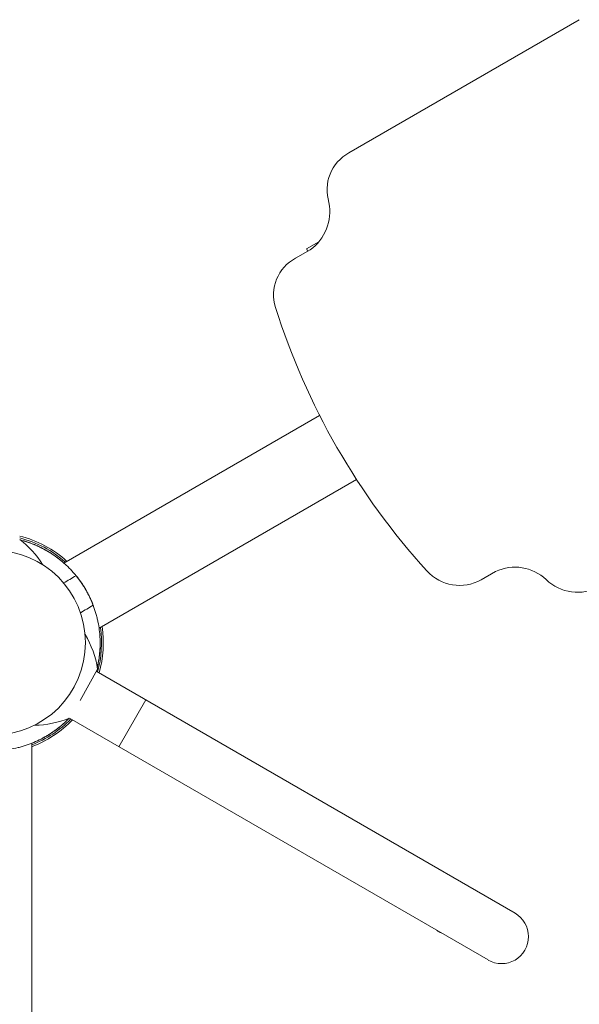
# Model space of a CAD drawing. Units: millimetres. Extents: x -2679 to 3021, y -2219 to 2307.
# Drawn here: x 19 to 413, y -254 to 438 of the extents above; entities that cross this region are included whole.
import ezdxf

# ---------------------------------------------------------------- set-up
doc = ezdxf.new("R2010")
doc.units = ezdxf.units.MM
doc.header["$LTSCALE"] = 1000
doc.layers.add('1 EQUIPMENT', color=7, linetype='Continuous', lineweight=18)

# ---------------------------------------------------------------- blocks, each defined once
blk = doc.blocks.new('TIBAS BLOCK')
at = {"layer": '1 EQUIPMENT'}
for p, q in [((250.55, 344.77), (412.64, 438.35)), ((220.74, 277.29), (229.34, 282.25)), ((220.74, 277.29), (221.66, 275.69)), ((212.97, 270.67), (223.23, 276.6)), ((229.92, 160.19), (50.05, 56.35)), ((255.88, 115.14), (74.75, 10.56)), ((47.36, 58.61), (47.36, 58.61)), ((353.75, 50.45), (343.56, 44.56)), ((69.71, 28.94), (69.71, 28.94)), ((61.35, -40.28), (73.64, -18.1)), ((72.78, -19.65), (367.39, -189.74)), ((88.64, -72.69), (107.64, -39.78)), ((53.84, -52.59), (348.39, -222.65)), ((27.35, -70.29), (27.35, -282.32))]:
    blk.add_line(p, q, dxfattribs=at)
blk.add_circle((0.12, 0.43), 65, dxfattribs=at)
for centre, radius, start, end in [((264.86, 318.69), 29.74, 118.74791, 197.47355), ((203.96, 303.53), 33.11, 305.58571, 10.84803), ((226.85, 244.85), 29.32, 118.25907, 197.44575), ((674.52, 386.35), 498.81, 197.53466, 222.26829), ((0, 0), 77.7, 47.81488, 75.93538), ((0, 0), 76.46, 48.11384, 75.70239), ((-20.44, 21.29), 65, 31.58314, 52.76883), ((328.47, 71.96), 31.28, 222.46548, 298.84988), ((367.35, 21.72), 31.79, 46.3856, 115.33663), ((411.42, 67.98), 32.11, 226.3856, 298.38853), ((0, 0), 76.46, 344.67871, 8.33421), ((0, 0), 77.7, 344.43924, 8.69712), ((9.36, -27.7), 65, 8.50015, 31.33155), ((0, 0), 76.46, 290.95566, 315.90111), ((0, 0), 77.7, 290.60576, 316.13073), ((28.82, 7.4), 65, 270.52592, 292.63904), ((357.89, -206.2), 19, 240, 60), ((322.71, -187.62), 17.58, 234.18176, 245.81824)]:
    blk.add_arc(centre, radius, start, end, dxfattribs=at)
for points, knots in [([(19.42, 72.63), (19.77, 72.54), (20.14, 72.44), (21.16, 72.16), (21.81, 71.97), (23.15, 71.56), (23.83, 71.34), (25.2, 70.88), (25.89, 70.63), (27.27, 70.12), (27.96, 69.85), (30.02, 69.02), (31.4, 68.41), (34.18, 67.08), (35.59, 66.36), (37.74, 65.16), (38.46, 64.74), (39.92, 63.86), (40.66, 63.4), (44.35, 61), (47.35, 58.75), (51, 55.51), (51.72, 54.84), (53.16, 53.46), (53.87, 52.75), (55.96, 50.58), (57.3, 49.06), (58.61, 47.47)], [0.15851094, 0.15851094, 0.15851094, 0.15851094, 0.16038964, 0.16038964, 0.16361101, 0.16361101, 0.16683239, 0.16683239, 0.17005376, 0.17005376, 0.17327513, 0.17327513, 0.17971788, 0.17971788, 0.18616063, 0.18616063, 0.189382, 0.189382, 0.19260337, 0.19260337, 0.20548887, 0.20548887, 0.20871024, 0.20871024, 0.21193161, 0.21193161, 0.21837436, 0.21837436, 0.21837436, 0.21837436]), ([(19.42, 72.63), (19.77, 72.54), (20.14, 72.44), (21.16, 72.16), (21.81, 71.97), (23.15, 71.56), (23.83, 71.34), (25.2, 70.88), (25.89, 70.63), (27.27, 70.12), (27.96, 69.85), (30.02, 69.02), (31.4, 68.41), (34.18, 67.08), (35.59, 66.36), (37.74, 65.16), (38.46, 64.74), (39.92, 63.86), (40.66, 63.4), (44.35, 61), (47.35, 58.75), (51, 55.51), (51.72, 54.84), (53.16, 53.46), (53.87, 52.75), (55.96, 50.58), (57.3, 49.06), (58.61, 47.47)], [0.15851111, 0.15851111, 0.15851111, 0.15851111, 0.16038964, 0.16038964, 0.16361101, 0.16361101, 0.16683239, 0.16683239, 0.17005376, 0.17005376, 0.17327513, 0.17327513, 0.17971788, 0.17971788, 0.18616063, 0.18616063, 0.189382, 0.189382, 0.19260337, 0.19260337, 0.20548887, 0.20548887, 0.20871024, 0.20871024, 0.21193161, 0.21193161, 0.21837436, 0.21837436, 0.21837436, 0.21837436]), ([(21.83, 71.96), (22.09, 71.88), (22.42, 71.78), (22.74, 71.68), (22.81, 71.66)], [0.067929077, 0.067929077, 0.067929077, 0.067929077, 0.068769866, 0.068984739, 0.068984739, 0.068984739, 0.068984739]), ([(34.95, 66.67), (34.72, 66.79), (34.44, 66.94), (33.92, 67.2), (33.71, 67.3), (33.28, 67.51), (33.05, 67.62), (32.33, 67.97), (31.8, 68.22), (30.91, 68.61), (30.6, 68.75), (29.96, 69.02), (29.64, 69.16), (28.97, 69.44), (28.62, 69.58), (27.92, 69.86), (27.55, 70.01), (26.44, 70.43), (25.69, 70.7), (24.55, 71.1), (24.17, 71.22), (23.4, 71.48), (23.02, 71.6), (22.43, 71.78), (22.22, 71.84), (22.01, 71.9)], [0.01834571, 0.01834571, 0.01834571, 0.01834571, 0.02050998, 0.02050998, 0.02171681, 0.02171681, 0.02292364, 0.02292364, 0.0253373, 0.0253373, 0.02654413, 0.02654413, 0.02775096, 0.02775096, 0.02895779, 0.02895779, 0.03016462, 0.03016462, 0.03257828, 0.03257828, 0.03378511, 0.03378511, 0.03499194, 0.03499194, 0.03567182, 0.03567182, 0.03567182, 0.03567182]), ([(28.82, 69.5), (28.97, 69.44), (29.13, 69.38), (29.53, 69.21), (29.77, 69.11), (30.01, 69)], [0.075466225, 0.075466225, 0.075466225, 0.075466225, 0.076005139, 0.076005139, 0.076890358, 0.076890358, 0.076890358, 0.076890358]), ([(31.86, 68.18), (32.19, 68.03), (32.51, 67.88), (33.13, 67.58), (33.43, 67.44), (33.71, 67.3)], [0.079356556, 0.079356556, 0.079356556, 0.079356556, 0.080828655, 0.080828655, 0.082438042, 0.082438042, 0.082438042, 0.082438042]), ([(34.49, 66.91), (34.53, 66.89), (34.57, 66.87), (34.77, 66.77), (34.91, 66.69), (35.12, 66.59), (35.19, 66.55), (35.26, 66.51)], [0.084141117, 0.084141117, 0.084141117, 0.084141117, 0.084446292, 0.084446292, 0.085652171, 0.085652171, 0.086438659, 0.086438659, 0.086438659, 0.086438659]), ([(35.79, 66.23), (35.79, 66.23), (35.73, 66.26), (35.54, 66.36), (35.46, 66.41), (35.34, 66.47), (35.32, 66.48), (35.3, 66.49)], [0.013269003, 0.013269003, 0.013269003, 0.013269003, 0.015682662, 0.015682662, 0.016889492, 0.016889492, 0.01716443, 0.01716443, 0.01716443, 0.01716443]), ([(47.36, 58.61), (46.84, 59.03), (46.32, 59.43), (45.04, 60.4), (44.29, 60.95), (43.15, 61.74), (42.78, 62), (42.02, 62.51), (41.64, 62.76), (39.77, 63.98), (38.31, 64.84), (36.52, 65.84), (36.15, 66.04), (35.78, 66.24)], [0.02929188, 0.02929188, 0.02929188, 0.02929188, 0.03153471, 0.03153471, 0.03475609, 0.03475609, 0.03636677, 0.03636677, 0.03797746, 0.03797746, 0.04442021, 0.04442021, 0.04609287, 0.04609287, 0.04609287, 0.04609287]), ([(48.57, 57.62), (48.38, 57.78), (48.22, 57.91), (47.99, 58.1), (47.92, 58.15), (47.79, 58.26), (47.73, 58.31), (47.58, 58.44), (47.5, 58.5), (47.39, 58.59), (47.36, 58.61), (47.36, 58.61), (47.36, 58.61), (47.36, 58.61)], [0, 0, 0, 0, 0.000989182, 0.000989182, 0.001483773, 0.001483773, 0.001978364, 0.001978364, 0.002967546, 0.002967546, 0.003956728, 0.003956728, 0.003958984, 0.003958984, 0.003958984, 0.003958984]), ([(47.76, 58.28), (47.74, 58.31), (47.71, 58.33), (47.58, 58.44), (47.5, 58.5), (47.44, 58.55), (47.43, 58.55), (47.43, 58.55)], [0.001735908, 0.001735908, 0.001735908, 0.001735908, 0.001978364, 0.001978364, 0.002967546, 0.002967546, 0.003036744, 0.003036744, 0.003036744, 0.003036744]), ([(48.57, 57.62), (48.38, 57.78), (48.22, 57.91), (47.99, 58.1), (47.92, 58.15), (47.85, 58.21), (47.84, 58.22), (47.84, 58.23)], [0, 0, 0, 0, 0.000989182, 0.000989182, 0.001483773, 0.001483773, 0.001542523, 0.001542523, 0.001542523, 0.001542523]), ([(58.61, 47.47), (59.77, 46.04), (60.94, 44.5), (62.68, 42), (63.26, 41.13), (64.37, 39.37), (64.91, 38.47), (65.96, 36.66), (66.46, 35.75), (67.44, 33.88), (67.9, 32.96), (68.76, 31.13), (69.16, 30.22), (69.92, 28.43), (70.28, 27.54), (70.61, 26.68)], [0, 0, 0, 0, 0.00627414, 0.00627414, 0.0094112, 0.0094112, 0.01254827, 0.01254827, 0.01568534, 0.01568534, 0.01882241, 0.01882241, 0.02195948, 0.02195948, 0.02509655, 0.02509655, 0.02509655, 0.02509655]), ([(59.07, 46.89), (59.06, 46.9), (59.05, 46.91), (59, 46.98), (58.97, 47.02), (58.89, 47.12), (58.86, 47.15), (58.86, 47.15)], [0.004380412, 0.004380412, 0.004380412, 0.004380412, 0.004601836, 0.004601836, 0.005521628, 0.005521628, 0.007361213, 0.007361213, 0.007361213, 0.007361213]), ([(58.91, 47.09), (58.92, 47.08), (58.93, 47.07), (58.97, 47.02), (58.99, 46.99), (59.03, 46.95)], [0.008752063, 0.008752063, 0.008752063, 0.008752063, 0.009196366, 0.009196366, 0.009987036, 0.009987036, 0.009987036, 0.009987036]), ([(59.08, 46.88), (59.07, 46.9), (59.05, 46.91), (59, 46.98), (58.97, 47.02), (58.93, 47.06), (58.92, 47.07), (58.92, 47.08)], [0.004327347, 0.004327347, 0.004327347, 0.004327347, 0.004601836, 0.004601836, 0.005521628, 0.005521628, 0.005845004, 0.005845004, 0.005845004, 0.005845004]), ([(60.11, 45.56), (59.7, 46.09), (59.4, 46.48), (59.18, 46.75), (59.18, 46.76), (59.17, 46.76)], [0.000002875, 0.000002875, 0.000002875, 0.000002875, 0.003682044, 0.003682044, 0.003742708, 0.003742708, 0.003742708, 0.003742708]), ([(60.11, 45.56), (60.45, 45.12), (60.83, 44.61), (61.33, 43.92), (61.42, 43.79), (61.51, 43.67)], [0, 0, 0, 0, 0.002783073, 0.002783073, 0.003365262, 0.003365262, 0.003365262, 0.003365262]), ([(69.71, 28.94), (69.49, 29.45), (69.24, 30.04), (68.81, 31.01), (68.65, 31.35), (68.32, 32.06), (68.15, 32.42), (67.79, 33.17), (67.6, 33.55), (67.21, 34.33), (67, 34.73), (66.36, 35.93), (65.91, 36.74), (65.22, 37.95), (64.98, 38.36), (64.5, 39.15), (64.26, 39.54), (63.78, 40.31), (63.54, 40.68), (63.06, 41.42), (62.82, 41.78), (62.21, 42.67), (61.85, 43.19), (61.51, 43.67)], [0, 0, 0, 0, 0.00278307, 0.00278307, 0.00417461, 0.00417461, 0.00556615, 0.00556615, 0.00695768, 0.00695768, 0.00834922, 0.00834922, 0.01113229, 0.01113229, 0.01252383, 0.01252383, 0.01391537, 0.01391537, 0.0153069, 0.0153069, 0.01669844, 0.01669844, 0.01892058, 0.01892058, 0.01892058, 0.01892058]), ([(61.52, 43.65), (61.64, 43.48), (61.77, 43.3), (62.12, 42.8), (62.35, 42.47), (62.78, 41.83), (62.99, 41.52), (63.2, 41.2)], [0.003384219, 0.003384219, 0.003384219, 0.003384219, 0.00417461, 0.00417461, 0.005566146, 0.005566146, 0.006784111, 0.006784111, 0.006784111, 0.006784111]), ([(63.81, 40.25), (63.64, 40.52), (63.47, 40.79), (63.06, 41.42), (62.82, 41.78), (62.22, 42.66), (61.86, 43.17), (61.52, 43.65)], [0.014306939, 0.014306939, 0.014306939, 0.014306939, 0.015306902, 0.015306902, 0.016698438, 0.016698438, 0.018891174, 0.018891174, 0.018891174, 0.018891174]), ([(61.74, 43.35), (61.86, 43.18), (61.98, 43), (62.68, 42), (63.26, 41.13), (63.9, 40.12), (63.98, 39.99), (64.06, 39.86)], [0.005622218, 0.005622218, 0.005622218, 0.005622218, 0.006274137, 0.006274137, 0.009411205, 0.009411205, 0.009875055, 0.009875055, 0.009875055, 0.009875055]), ([(66.8, 35.1), (66.85, 35), (66.9, 34.91), (67.44, 33.88), (67.9, 32.96), (68.41, 31.87), (68.49, 31.69), (68.58, 31.51)], [0.015362514, 0.015362514, 0.015362514, 0.015362514, 0.015685342, 0.015685342, 0.01882241, 0.01882241, 0.019432939, 0.019432939, 0.019432939, 0.019432939]), ([(68.77, 31.09), (68.68, 31.29), (68.58, 31.49), (68.32, 32.06), (68.15, 32.42), (67.79, 33.17), (67.6, 33.55), (67.25, 34.24), (67.09, 34.54), (66.93, 34.85)], [0.003352465, 0.003352465, 0.003352465, 0.003352465, 0.00417461, 0.00417461, 0.005566146, 0.005566146, 0.006957683, 0.006957683, 0.008028415, 0.008028415, 0.008028415, 0.008028415]), ([(67.19, 34.36), (67.26, 34.22), (67.33, 34.09), (67.42, 33.9), (67.45, 33.85), (67.48, 33.79)], [0.0148304901, 0.0148304901, 0.0148304901, 0.0148304901, 0.0153069016, 0.0153069016, 0.0155022655, 0.0155022655, 0.0155022655, 0.0155022655]), ([(69.71, 28.94), (69.49, 29.45), (69.24, 30.04), (68.94, 30.71), (68.93, 30.74), (68.92, 30.77)], [0, 0, 0, 0, 0.002783073, 0.002783073, 0.00290114, 0.00290114, 0.00290114, 0.00290114]), ([(70.46, 27.06), (70.46, 27.06), (70.46, 27.07), (70.44, 27.11), (70.43, 27.14), (70.38, 27.26), (70.34, 27.38), (70.21, 27.7), (70.14, 27.89), (69.95, 28.36), (69.84, 28.63), (69.71, 28.94)], [0.007361213, 0.007361213, 0.007361213, 0.007361213, 0.008278789, 0.008278789, 0.009196366, 0.009196366, 0.011031519, 0.011031519, 0.012866672, 0.012866672, 0.014701826, 0.014701826, 0.014701826, 0.014701826]), ([(70.42, 27.17), (70.42, 27.18), (70.41, 27.18), (70.38, 27.26), (70.34, 27.38), (70.21, 27.7), (70.14, 27.89), (70.03, 28.14), (70.03, 28.15), (70.02, 28.17)], [0.009104233, 0.009104233, 0.009104233, 0.009104233, 0.009196366, 0.009196366, 0.011031519, 0.011031519, 0.012866672, 0.012866672, 0.012976833, 0.012976833, 0.012976833, 0.012976833]), ([(70.34, 27.38), (70.34, 27.37), (70.35, 27.35), (70.36, 27.32), (70.36, 27.32), (70.36, 27.31)], [0.0043460362, 0.0043460362, 0.0043460362, 0.0043460362, 0.0046018359, 0.0046018359, 0.004723217, 0.004723217, 0.004723217, 0.004723217]), ([(70.61, 26.68), (71.34, 24.75), (71.98, 22.82), (72.82, 19.91), (73.08, 18.94), (73.56, 17), (73.78, 16.03), (74.36, 13.15), (74.67, 11.25), (75.14, 7.53), (75.3, 5.71), (75.44, 3.05), (75.47, 2.18), (75.49, 0.48), (75.49, -0.35), (75.45, -2.8), (75.38, -4.37), (75.13, -7.43), (74.96, -8.93), (74.65, -11.14), (74.54, -11.87), (74.29, -13.33), (74.15, -14.05), (73.87, -15.47), (73.72, -16.17), (73.54, -16.95), (73.51, -17.04), (73.49, -17.14)], [0.24276547, 0.24276547, 0.24276547, 0.24276547, 0.24923671, 0.24923671, 0.25247233, 0.25247233, 0.25570796, 0.25570796, 0.2621792, 0.2621792, 0.26865044, 0.26865044, 0.27188606, 0.27188606, 0.27512168, 0.27512168, 0.28159292, 0.28159292, 0.28806416, 0.28806416, 0.29129978, 0.29129978, 0.2945354, 0.2945354, 0.29777102, 0.29777102, 0.298229, 0.298229, 0.298229, 0.298229]), ([(70.61, 26.68), (71.34, 24.75), (71.98, 22.82), (72.82, 19.91), (73.08, 18.94), (73.56, 17), (73.78, 16.03), (74.36, 13.15), (74.67, 11.25), (75.14, 7.53), (75.3, 5.71), (75.44, 3.05), (75.47, 2.18), (75.49, 0.48), (75.49, -0.35), (75.45, -2.8), (75.38, -4.37), (75.13, -7.43), (74.96, -8.93), (74.65, -11.14), (74.54, -11.87), (74.29, -13.33), (74.15, -14.05), (73.87, -15.47), (73.72, -16.17), (73.54, -16.94), (73.52, -17.02), (73.5, -17.11)], [0.24276547, 0.24276547, 0.24276547, 0.24276547, 0.24923671, 0.24923671, 0.25247233, 0.25247233, 0.25570796, 0.25570796, 0.2621792, 0.2621792, 0.26865044, 0.26865044, 0.27188606, 0.27188606, 0.27512168, 0.27512168, 0.28159292, 0.28159292, 0.28806416, 0.28806416, 0.29129978, 0.29129978, 0.2945354, 0.2945354, 0.29777102, 0.29777102, 0.29817706, 0.29817706, 0.29817706, 0.29817706]), ([(75.44, -2.76), (75.46, -2.21), (75.47, -1.66), (75.49, -0.28), (75.49, 0.55), (75.47, 1.82), (75.46, 2.25), (75.43, 3.12), (75.41, 3.56), (75.29, 5.78), (75.13, 7.6), (74.85, 9.82), (74.8, 10.19), (74.75, 10.56)], [0.41525192, 0.41525192, 0.41525192, 0.41525192, 0.41748898, 0.41748898, 0.4207246, 0.4207246, 0.42234241, 0.42234241, 0.42396022, 0.42396022, 0.43043146, 0.43043146, 0.43171501, 0.43171501, 0.43171501, 0.43171501]), ([(73.49, -17.14), (73.53, -16.97), (73.57, -16.79), (73.7, -16.24), (73.78, -15.85), (73.95, -15.06), (74.03, -14.66), (74.26, -13.48), (74.4, -12.69), (74.59, -11.52), (74.65, -11.13), (74.76, -10.37), (74.81, -10), (74.91, -9.28), (74.95, -8.93), (75.03, -8.24), (75.07, -7.9), (75.17, -6.93), (75.22, -6.34), (75.28, -5.53), (75.3, -5.28), (75.33, -4.87), (75.34, -4.7), (75.35, -4.55)], [0.03153902, 0.03153902, 0.03153902, 0.03153902, 0.03208975, 0.03208975, 0.03329507, 0.03329507, 0.0345004, 0.0345004, 0.03691105, 0.03691105, 0.03811637, 0.03811637, 0.0393217, 0.0393217, 0.04052702, 0.04052702, 0.04173235, 0.04173235, 0.044143, 0.044143, 0.04534832, 0.04534832, 0.04620348, 0.04620348, 0.04620348, 0.04620348]), ([(75.14, -7.23), (75.19, -6.72), (75.23, -6.24), (75.28, -5.53), (75.3, -5.28), (75.33, -4.8), (75.35, -4.57), (75.38, -3.95), (75.4, -3.6), (75.43, -3.03), (75.44, -2.82), (75.44, -2.6), (75.45, -2.55), (75.45, -2.48), (75.45, -2.46), (75.45, -2.46)], [0.04217479, 0.04217479, 0.04217479, 0.04217479, 0.044143, 0.044143, 0.04534832, 0.04534832, 0.04655365, 0.04655365, 0.0489643, 0.0489643, 0.05137495, 0.05137495, 0.05258027, 0.05258027, 0.0537856, 0.0537856, 0.0537856, 0.0537856]), ([(75.37, -4.18), (75.37, -4.24), (75.36, -4.3), (75.35, -4.52), (75.34, -4.69), (75.33, -4.87)], [0.06067001, 0.06067001, 0.06067001, 0.06067001, 0.061017171, 0.061017171, 0.061962196, 0.061962196, 0.061962196, 0.061962196]), ([(75.42, -3.08), (75.43, -2.91), (75.44, -2.77), (75.44, -2.6), (75.45, -2.55), (75.45, -2.48), (75.45, -2.46), (75.45, -2.46)], [0.049679152, 0.049679152, 0.049679152, 0.049679152, 0.051374947, 0.051374947, 0.052580272, 0.052580272, 0.053785597, 0.053785597, 0.053785597, 0.053785597]), ([(73.49, -17.14), (73.53, -16.97), (73.57, -16.79), (73.7, -16.24), (73.78, -15.85), (73.95, -15.06), (74.03, -14.66), (74.26, -13.48), (74.4, -12.69), (74.59, -11.52), (74.65, -11.13), (74.75, -10.43), (74.8, -10.11), (74.84, -9.8)], [0.031539002, 0.031539002, 0.031539002, 0.031539002, 0.032089749, 0.032089749, 0.033295074, 0.033295074, 0.034500399, 0.034500399, 0.036911049, 0.036911049, 0.038116374, 0.038116374, 0.039142299, 0.039142299, 0.039142299, 0.039142299]), ([(74.87, -9.54), (74.87, -9.57), (74.87, -9.59), (74.77, -10.34), (74.66, -11.09), (74.52, -11.96), (74.51, -12.06), (74.49, -12.15)], [0.068164481, 0.068164481, 0.068164481, 0.068164481, 0.068248746, 0.068248746, 0.07065927, 0.07065927, 0.070945867, 0.070945867, 0.070945867, 0.070945867]), ([(75.16, -7), (75.14, -7.18), (75.12, -7.37), (75.08, -7.75), (75.06, -7.95), (75.04, -8.16)], [0.065125232, 0.065125232, 0.065125232, 0.065125232, 0.065838221, 0.065838221, 0.066577755, 0.066577755, 0.066577755, 0.066577755]), ([(74.14, -14.09), (74.13, -14.14), (74.12, -14.19), (74.04, -14.63), (73.96, -15.02), (73.82, -15.7), (73.75, -15.98), (73.69, -16.27)], [0.072925412, 0.072925412, 0.072925412, 0.072925412, 0.073069795, 0.073069795, 0.074275058, 0.074275058, 0.075143212, 0.075143212, 0.075143212, 0.075143212]), ([(53.75, -52.62), (53.32, -53.08), (52.86, -53.54), (51.9, -54.48), (51.4, -54.96), (50.38, -55.91), (49.85, -56.39), (48.77, -57.34), (48.21, -57.82), (47.08, -58.76), (46.5, -59.22), (44.74, -60.59), (43.53, -61.48), (40.99, -63.23), (39.66, -64.08), (37.55, -65.34), (36.82, -65.76), (35.33, -66.59), (34.56, -66.99), (30.64, -68.99), (27.19, -70.46), (22.56, -72), (21.62, -72.3), (19.7, -72.85), (18.74, -73.11), (15.81, -73.83), (13.82, -74.24), (11.79, -74.57)], [0.15710122, 0.15710122, 0.15710122, 0.15710122, 0.16038964, 0.16038964, 0.16361101, 0.16361101, 0.16683239, 0.16683239, 0.17005376, 0.17005376, 0.17327513, 0.17327513, 0.17971788, 0.17971788, 0.18616063, 0.18616063, 0.189382, 0.189382, 0.19260337, 0.19260337, 0.20548887, 0.20548887, 0.20871024, 0.20871024, 0.21193161, 0.21193161, 0.21837436, 0.21837436, 0.21837436, 0.21837436]), ([(53.75, -52.63), (53.31, -53.08), (52.86, -53.54), (51.9, -54.48), (51.4, -54.96), (50.38, -55.91), (49.85, -56.39), (48.77, -57.34), (48.21, -57.82), (47.08, -58.76), (46.5, -59.22), (44.74, -60.59), (43.53, -61.48), (40.99, -63.23), (39.66, -64.08), (37.55, -65.34), (36.82, -65.76), (35.33, -66.59), (34.56, -66.99), (30.64, -68.99), (27.19, -70.46), (22.56, -72), (21.62, -72.3), (19.7, -72.85), (18.74, -73.11), (15.81, -73.83), (13.82, -74.24), (11.79, -74.57)], [0.15710477, 0.15710477, 0.15710477, 0.15710477, 0.16038964, 0.16038964, 0.16361101, 0.16361101, 0.16683239, 0.16683239, 0.17005376, 0.17005376, 0.17327513, 0.17327513, 0.17971788, 0.17971788, 0.18616063, 0.18616063, 0.189382, 0.189382, 0.19260337, 0.19260337, 0.20548887, 0.20548887, 0.20871024, 0.20871024, 0.21193161, 0.21193161, 0.21837436, 0.21837436, 0.21837436, 0.21837436]), ([(40.25, -63.69), (40.47, -63.55), (40.74, -63.37), (41.22, -63.05), (41.41, -62.93), (41.81, -62.66), (42.02, -62.52), (42.68, -62.06), (43.16, -61.73), (43.95, -61.16), (44.23, -60.96), (44.78, -60.54), (45.06, -60.33), (45.64, -59.89), (45.93, -59.66), (46.53, -59.19), (46.84, -58.95), (47.76, -58.2), (48.37, -57.68), (49.28, -56.89), (49.58, -56.62), (50.19, -56.08), (50.48, -55.81), (50.93, -55.4), (51.09, -55.25), (51.25, -55.1)], [0.01834571, 0.01834571, 0.01834571, 0.01834571, 0.02050998, 0.02050998, 0.02171681, 0.02171681, 0.02292364, 0.02292364, 0.0253373, 0.0253373, 0.02654413, 0.02654413, 0.02775096, 0.02775096, 0.02895779, 0.02895779, 0.03016462, 0.03016462, 0.03257828, 0.03257828, 0.03378511, 0.03378511, 0.03499194, 0.03499194, 0.03567182, 0.03567182, 0.03567182, 0.03567182]), ([(51.39, -54.97), (51.19, -55.15), (50.94, -55.39), (50.69, -55.62), (50.64, -55.67)], [0.067929077, 0.067929077, 0.067929077, 0.067929077, 0.068769866, 0.068984739, 0.068984739, 0.068984739, 0.068984739]), ([(43.11, -61.76), (42.81, -61.98), (42.52, -62.18), (41.95, -62.57), (41.67, -62.75), (41.42, -62.92)], [0.079356556, 0.079356556, 0.079356556, 0.079356556, 0.080828655, 0.080828655, 0.082438042, 0.082438042, 0.082438042, 0.082438042]), ([(45.77, -59.79), (45.63, -59.89), (45.5, -60), (45.16, -60.26), (44.95, -60.42), (44.74, -60.57)], [0.075466225, 0.075466225, 0.075466225, 0.075466225, 0.076005139, 0.076005139, 0.076890358, 0.076890358, 0.076890358, 0.076890358]), ([(27.35, -70.29), (27.87, -70.08), (28.39, -69.87), (29.77, -69.29), (30.63, -68.91), (31.88, -68.33), (32.29, -68.13), (33.11, -67.73), (33.52, -67.53), (35.51, -66.51), (36.98, -65.68), (38.74, -64.63), (39.1, -64.41), (39.46, -64.19)], [0.0296314, 0.0296314, 0.0296314, 0.0296314, 0.03153471, 0.03153471, 0.03475609, 0.03475609, 0.03636677, 0.03636677, 0.03797746, 0.03797746, 0.04442021, 0.04442021, 0.04609287, 0.04609287, 0.04609287, 0.04609287]), ([(39.45, -64.19), (39.45, -64.19), (39.51, -64.16), (39.69, -64.04), (39.77, -63.99), (39.88, -63.92), (39.9, -63.91), (39.92, -63.9)], [0.013269003, 0.013269003, 0.013269003, 0.013269003, 0.015682662, 0.015682662, 0.016889492, 0.016889492, 0.01716443, 0.01716443, 0.01716443, 0.01716443]), ([(40.69, -63.4), (40.65, -63.43), (40.61, -63.45), (40.43, -63.57), (40.29, -63.66), (40.09, -63.79), (40.02, -63.83), (39.96, -63.87)], [0.084141117, 0.084141117, 0.084141117, 0.084141117, 0.084446292, 0.084446292, 0.085652171, 0.085652171, 0.086438659, 0.086438659, 0.086438659, 0.086438659])]:
    blk.add_open_spline(points, degree=3, knots=knots, dxfattribs=at)
for points in [[(25.38, 70.81), (25.66, 70.71), (25.94, 70.61), (26.22, 70.51)], [(31.52, 68.34), (31.32, 68.43), (31.12, 68.52), (30.92, 68.61)], [(58.61, 47.47), (55.66, 45.77), (52.72, 44.07), (49.78, 42.37)], [(58.61, 47.47), (55.66, 45.77), (52.72, 44.07), (49.78, 42.37)], [(58.61, 47.47), (59.57, 46.28), (60.54, 45.02), (61.51, 43.67)], [(59.08, 46.88), (59.08, 46.88), (59.08, 46.88), (59.09, 46.87)], [(59.27, 46.64), (59.29, 46.62), (59.3, 46.6), (59.32, 46.58)], [(59.71, 46.09), (59.56, 46.28), (59.43, 46.44), (59.32, 46.58)], [(59.7, 46.09), (59.82, 45.93), (59.96, 45.76), (60.11, 45.56)], [(63.54, 40.67), (63.67, 40.47), (63.8, 40.27), (63.92, 40.07)], [(69.96, 28.32), (70.05, 28.1), (70.13, 27.91), (70.19, 27.75)], [(61.62, 21.49), (64.61, 23.22), (67.61, 24.95), (70.61, 26.68)], [(70.28, 27.53), (70.3, 27.47), (70.32, 27.42), (70.34, 27.37)], [(70.43, 27.13), (70.45, 27.09), (70.46, 27.06), (70.46, 27.06)], [(75.44, -2.68), (75.44, -2.72), (75.44, -2.78), (75.43, -2.84)], [(72.84, -19.69), (72.87, -19.59), (72.9, -19.49), (72.92, -19.39)], [(72.92, -19.39), (72.9, -19.49), (72.87, -19.59), (72.84, -19.69)], [(72.93, -19.39), (72.9, -19.49), (72.87, -19.58), (72.85, -19.68)], [(72.92, -19.39), (72.9, -19.49), (72.87, -19.59), (72.84, -19.69)], [(72.84, -19.69), (72.87, -19.59), (72.9, -19.49), (72.92, -19.39)], [(43.4, -61.55), (43.58, -61.42), (43.76, -61.29), (43.94, -61.16)], [(48.61, -57.47), (48.39, -57.66), (48.16, -57.85), (47.94, -58.04)]]:
    blk.add_open_spline(points, degree=3, dxfattribs=at)
blk.add_rational_spline([(50.34, 56.09), (49.76, 56.61), (49.17, 57.12), (48.57, 57.62)], [0.997869507471, 0.998498226049, 0.999208390225, 1], degree=3, dxfattribs=at)

msp = doc.modelspace()

# ---------------------------------------------------------------- block references
at = {"layer": '1 EQUIPMENT'}
msp.add_blockref('TIBAS BLOCK', (0, 0), dxfattribs=at)

doc.saveas('drawing.dxf')
